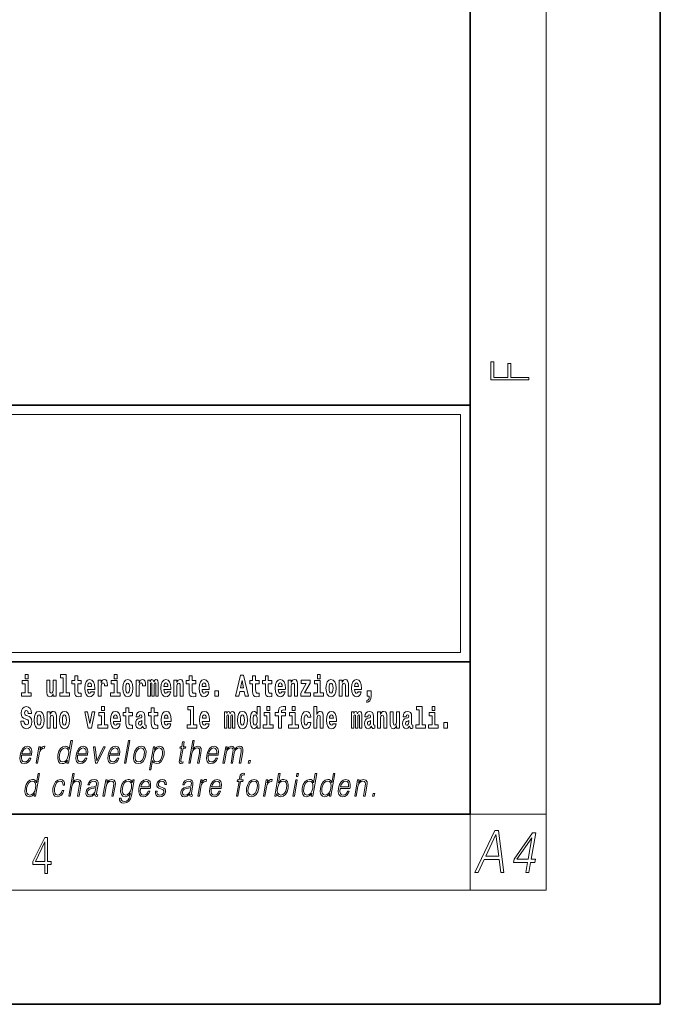
# Model space of a CAD drawing. Extents: x 0 to 210, y 0 to 297.
# Drawn here: x 176 to 210, y 0 to 52 of the extents above; entities that cross this region are included whole.
import ezdxf

# ---------------------------------------------------------------- set-up
doc = ezdxf.new("R2010")
doc.units = 0

msp = doc.modelspace()

# ---------------------------------------------------------------- linework, layer by layer
at = {"color": 7, "lineweight": 35}
for p, q in [((210, 0), (210, 297)), ((200, 10), (200, 287)), ((20, 31.5), (200, 31.5)), ((147.812, 31.5), (200, 31.5)), ((200, 10), (200, 31.5)), ((147.812, 18), (198.5, 18)), ((187, 18), (200, 18)), ((20, 10), (200, 10)), ((20, 10), (200, 10)), ((0, 0), (210, 0))]:
    msp.add_line(p, q, dxfattribs=at)
at = {"color": 7, "lineweight": 13}
for p, q in [((204, 6), (204, 291)), ((148.312, 31), (199.5, 31)), ((199.5, 31), (199.5, 18.5)), ((200, 10), (204, 10)), ((200, 10), (200, 6)), ((204, 6), (16, 6))]:
    msp.add_line(p, q, dxfattribs=at)
at = {"color": 252, "lineweight": 13}
msp.add_line((148.312, 18.5), (199.5, 18.5), dxfattribs=at)
at = {"color": 7, "lineweight": 13}
for points in [[(203.093, 32.817), (203.093, 32.955), (202.144, 32.955), (202.144, 33.691), (201.98, 33.691), (201.98, 32.955), (201.257, 32.955), (201.257, 33.766), (201.093, 33.766), (201.093, 32.817)], [(176.611, 17.332), (176.611, 17.116), (176.767, 17.116), (176.767, 17.332)], [(178.471, 17.154), (178.615, 17.154), (178.615, 16.369), (178.432, 16.369), (178.432, 16.193), (178.949, 16.193), (178.949, 16.369), (178.771, 16.369), (178.771, 17.332), (178.471, 17.332)], [(179.568, 17.016), (179.378, 17.016), (179.378, 17.265), (179.222, 17.265), (179.222, 17.016), (179.073, 17.016), (179.073, 16.839), (179.222, 16.839), (179.222, 16.46), (179.232, 16.323), (179.267, 16.232), (179.335, 16.181), (179.441, 16.163), (179.568, 16.171), (179.568, 16.352), (179.495, 16.346), (179.435, 16.358), (179.399, 16.396), (179.383, 16.458), (179.378, 16.541), (179.378, 16.839), (179.568, 16.839)], [(181.287, 17.332), (181.287, 17.116), (181.443, 17.116), (181.443, 17.332)], [(185.579, 17.016), (185.389, 17.016), (185.389, 17.265), (185.233, 17.265), (185.233, 17.016), (185.084, 17.016), (185.084, 16.839), (185.233, 16.839), (185.233, 16.46), (185.243, 16.323), (185.279, 16.232), (185.346, 16.181), (185.453, 16.163), (185.579, 16.171), (185.579, 16.352), (185.506, 16.346), (185.446, 16.358), (185.411, 16.396), (185.394, 16.458), (185.389, 16.541), (185.389, 16.839), (185.579, 16.839)], [(187.94, 17.293), (187.679, 16.193), (187.843, 16.193), (187.895, 16.446), (188.132, 16.446), (188.187, 16.193), (188.353, 16.193), (188.093, 17.293)], [(188.919, 17.016), (188.729, 17.016), (188.729, 17.265), (188.573, 17.265), (188.573, 17.016), (188.424, 17.016), (188.424, 16.839), (188.573, 16.839), (188.573, 16.46), (188.583, 16.323), (188.618, 16.232), (188.686, 16.181), (188.792, 16.163), (188.919, 16.171), (188.919, 16.352), (188.846, 16.346), (188.786, 16.358), (188.75, 16.396), (188.734, 16.458), (188.729, 16.541), (188.729, 16.839), (188.919, 16.839)], [(189.587, 17.016), (189.397, 17.016), (189.397, 17.265), (189.241, 17.265), (189.241, 17.016), (189.092, 17.016), (189.092, 16.839), (189.241, 16.839), (189.241, 16.46), (189.251, 16.323), (189.286, 16.232), (189.354, 16.181), (189.46, 16.163), (189.587, 16.171), (189.587, 16.352), (189.514, 16.346), (189.454, 16.358), (189.418, 16.396), (189.401, 16.458), (189.397, 16.541), (189.397, 16.839), (189.587, 16.839)], [(191.973, 17.332), (191.973, 17.116), (192.13, 17.116), (192.13, 17.332)], [(176.938, 16.369), (176.767, 16.369), (176.767, 17.016), (176.467, 17.016), (176.467, 16.839), (176.611, 16.839), (176.611, 16.369), (176.421, 16.369), (176.421, 16.193), (176.938, 16.193)], [(178.246, 16.193), (178.246, 17.045), (178.088, 17.045), (178.088, 16.621), (178.082, 16.504), (178.066, 16.422), (178.033, 16.373), (177.985, 16.357), (177.941, 16.371), (177.919, 16.415), (177.911, 16.487), (177.91, 16.583), (177.91, 17.045), (177.752, 17.045), (177.752, 16.528), (177.756, 16.374), (177.778, 16.26), (177.829, 16.19), (177.921, 16.165), (177.975, 16.174), (178.019, 16.201), (178.056, 16.251), (178.088, 16.323), (178.088, 16.193)], [(180.092, 16.422), (180.058, 16.368), (180.011, 16.349), (179.968, 16.362), (179.935, 16.4), (179.911, 16.463), (179.9, 16.55), (180.271, 16.55), (180.272, 16.607), (180.255, 16.808), (180.203, 16.956), (180.119, 17.045), (180.006, 17.075), (179.899, 17.043), (179.815, 16.954), (179.762, 16.81), (179.744, 16.62), (179.762, 16.426), (179.815, 16.282), (179.896, 16.193), (180.003, 16.163), (180.092, 16.179), (180.163, 16.225), (180.217, 16.304), (180.258, 16.422)], [(180.109, 16.713), (179.903, 16.713), (179.912, 16.786), (179.935, 16.842), (179.967, 16.877), (180.006, 16.889), (180.047, 16.877), (180.079, 16.843), (180.099, 16.788)], [(180.445, 17.045), (180.445, 16.193), (180.605, 16.193), (180.605, 16.626), (180.609, 16.74), (180.625, 16.823), (180.656, 16.873), (180.707, 16.891), (180.764, 16.854), (180.779, 16.812), (180.785, 16.753), (180.785, 16.748), (180.939, 16.748), (180.939, 16.763), (180.929, 16.899), (180.9, 16.996), (180.85, 17.053), (180.778, 17.073), (180.721, 17.062), (180.674, 17.03), (180.635, 16.976), (180.605, 16.9), (180.605, 17.045)], [(181.614, 16.369), (181.443, 16.369), (181.443, 17.016), (181.142, 17.016), (181.142, 16.839), (181.287, 16.839), (181.287, 16.369), (181.097, 16.369), (181.097, 16.193), (181.614, 16.193)], [(181.741, 16.618), (181.759, 16.423), (181.811, 16.281), (181.895, 16.193), (182.005, 16.163), (182.115, 16.193), (182.199, 16.281), (182.251, 16.423), (182.27, 16.618), (182.251, 16.812), (182.199, 16.956), (182.114, 17.043), (182.004, 17.075), (181.895, 17.043), (181.811, 16.956), (181.759, 16.812)], [(182.005, 16.886), (182.05, 16.869), (182.083, 16.818), (182.103, 16.734), (182.111, 16.62), (182.103, 16.504), (182.083, 16.42), (182.05, 16.369), (182.005, 16.354), (181.96, 16.369), (181.927, 16.422), (181.907, 16.507), (181.9, 16.626), (181.907, 16.737), (181.928, 16.818), (181.961, 16.869)], [(182.449, 17.045), (182.449, 16.193), (182.609, 16.193), (182.609, 16.626), (182.612, 16.74), (182.629, 16.823), (182.66, 16.873), (182.711, 16.891), (182.768, 16.854), (182.783, 16.812), (182.789, 16.753), (182.789, 16.748), (182.943, 16.748), (182.943, 16.763), (182.933, 16.899), (182.904, 16.996), (182.854, 17.053), (182.782, 17.073), (182.724, 17.062), (182.678, 17.03), (182.639, 16.976), (182.609, 16.9), (182.609, 17.045)], [(183.486, 16.824), (183.486, 16.193), (183.612, 16.193), (183.612, 16.782), (183.606, 16.905), (183.589, 16.997), (183.552, 17.054), (183.491, 17.075), (183.428, 17.043), (183.376, 16.951), (183.34, 17.041), (183.279, 17.075), (183.224, 17.043), (183.185, 16.954), (183.185, 17.045), (183.071, 17.045), (183.071, 16.193), (183.196, 16.193), (183.196, 16.818), (183.208, 16.875), (183.244, 16.896), (183.27, 16.88), (183.279, 16.835), (183.279, 16.193), (183.403, 16.193), (183.403, 16.818), (183.416, 16.875), (183.451, 16.896), (183.477, 16.88), (183.486, 16.835)], [(184.099, 16.422), (184.066, 16.368), (184.018, 16.349), (183.976, 16.362), (183.943, 16.4), (183.918, 16.463), (183.907, 16.55), (184.279, 16.55), (184.28, 16.607), (184.262, 16.808), (184.21, 16.956), (184.127, 17.045), (184.014, 17.075), (183.906, 17.043), (183.823, 16.954), (183.77, 16.81), (183.752, 16.62), (183.77, 16.426), (183.823, 16.282), (183.904, 16.193), (184.01, 16.163), (184.099, 16.179), (184.17, 16.225), (184.224, 16.304), (184.266, 16.422)], [(184.117, 16.713), (183.91, 16.713), (183.919, 16.786), (183.943, 16.842), (183.975, 16.877), (184.014, 16.889), (184.055, 16.877), (184.087, 16.843), (184.107, 16.788)], [(184.432, 17.045), (184.432, 16.193), (184.591, 16.193), (184.591, 16.617), (184.595, 16.732), (184.612, 16.815), (184.644, 16.864), (184.694, 16.881), (184.735, 16.866), (184.757, 16.824), (184.765, 16.756), (184.767, 16.667), (184.767, 16.193), (184.926, 16.193), (184.926, 16.71), (184.92, 16.862), (184.898, 16.976), (184.847, 17.048), (184.756, 17.073), (184.703, 17.064), (184.658, 17.035), (184.622, 16.986), (184.591, 16.915), (184.591, 17.045)], [(186.103, 16.422), (186.07, 16.368), (186.022, 16.349), (185.98, 16.362), (185.946, 16.4), (185.922, 16.463), (185.911, 16.55), (186.283, 16.55), (186.284, 16.607), (186.266, 16.808), (186.214, 16.956), (186.131, 17.045), (186.017, 17.075), (185.91, 17.043), (185.827, 16.954), (185.773, 16.81), (185.756, 16.62), (185.773, 16.426), (185.827, 16.282), (185.908, 16.193), (186.014, 16.163), (186.103, 16.179), (186.174, 16.225), (186.228, 16.304), (186.269, 16.422)], [(186.121, 16.713), (185.914, 16.713), (185.923, 16.786), (185.946, 16.842), (185.979, 16.877), (186.017, 16.889), (186.059, 16.877), (186.091, 16.843), (186.111, 16.788)], [(188.016, 17.019), (188.092, 16.631), (187.937, 16.631)], [(190.11, 16.422), (190.077, 16.368), (190.029, 16.349), (189.987, 16.362), (189.954, 16.4), (189.93, 16.463), (189.918, 16.55), (190.29, 16.55), (190.291, 16.607), (190.274, 16.808), (190.221, 16.956), (190.138, 17.045), (190.025, 17.075), (189.917, 17.043), (189.834, 16.954), (189.781, 16.81), (189.763, 16.62), (189.781, 16.426), (189.834, 16.282), (189.915, 16.193), (190.022, 16.163), (190.11, 16.179), (190.181, 16.225), (190.236, 16.304), (190.277, 16.422)], [(190.128, 16.713), (189.922, 16.713), (189.931, 16.786), (189.954, 16.842), (189.986, 16.877), (190.025, 16.889), (190.066, 16.877), (190.098, 16.843), (190.118, 16.788)], [(190.443, 17.045), (190.443, 16.193), (190.602, 16.193), (190.602, 16.617), (190.606, 16.732), (190.623, 16.815), (190.655, 16.864), (190.705, 16.881), (190.746, 16.866), (190.768, 16.824), (190.776, 16.756), (190.778, 16.667), (190.778, 16.193), (190.937, 16.193), (190.937, 16.71), (190.931, 16.862), (190.909, 16.976), (190.858, 17.048), (190.767, 17.073), (190.714, 17.064), (190.67, 17.035), (190.633, 16.986), (190.602, 16.915), (190.602, 17.045)], [(191.593, 16.886), (191.593, 17.045), (191.13, 17.045), (191.13, 16.861), (191.392, 16.861), (191.112, 16.36), (191.112, 16.193), (191.608, 16.193), (191.608, 16.377), (191.305, 16.377)], [(192.301, 16.369), (192.13, 16.369), (192.13, 17.016), (191.829, 17.016), (191.829, 16.839), (191.973, 16.839), (191.973, 16.369), (191.784, 16.369), (191.784, 16.193), (192.301, 16.193)], [(192.428, 16.618), (192.446, 16.423), (192.498, 16.281), (192.581, 16.193), (192.692, 16.163), (192.802, 16.193), (192.885, 16.281), (192.937, 16.423), (192.956, 16.618), (192.937, 16.812), (192.885, 16.956), (192.801, 17.043), (192.691, 17.075), (192.581, 17.043), (192.498, 16.956), (192.446, 16.812)], [(192.692, 16.886), (192.737, 16.869), (192.77, 16.818), (192.79, 16.734), (192.798, 16.62), (192.79, 16.504), (192.77, 16.42), (192.737, 16.369), (192.692, 16.354), (192.647, 16.369), (192.613, 16.422), (192.593, 16.507), (192.587, 16.626), (192.593, 16.737), (192.615, 16.818), (192.648, 16.869)], [(193.115, 17.045), (193.115, 16.193), (193.274, 16.193), (193.274, 16.617), (193.278, 16.732), (193.295, 16.815), (193.327, 16.864), (193.377, 16.881), (193.418, 16.866), (193.44, 16.824), (193.448, 16.756), (193.45, 16.667), (193.45, 16.193), (193.609, 16.193), (193.609, 16.71), (193.603, 16.862), (193.581, 16.976), (193.53, 17.048), (193.439, 17.073), (193.386, 17.064), (193.341, 17.035), (193.305, 16.986), (193.274, 16.915), (193.274, 17.045)], [(194.118, 16.422), (194.085, 16.368), (194.037, 16.349), (193.995, 16.362), (193.962, 16.4), (193.937, 16.463), (193.926, 16.55), (194.298, 16.55), (194.299, 16.607), (194.281, 16.808), (194.229, 16.956), (194.146, 17.045), (194.033, 17.075), (193.925, 17.043), (193.842, 16.954), (193.788, 16.81), (193.771, 16.62), (193.788, 16.426), (193.842, 16.282), (193.923, 16.193), (194.029, 16.163), (194.118, 16.179), (194.189, 16.225), (194.243, 16.304), (194.284, 16.422)], [(194.136, 16.713), (193.929, 16.713), (193.938, 16.786), (193.962, 16.842), (193.994, 16.877), (194.033, 16.889), (194.074, 16.877), (194.106, 16.843), (194.126, 16.788)], [(186.579, 16.485), (186.579, 16.193), (186.783, 16.193), (186.783, 16.485)], [(194.57, 15.864), (194.666, 15.894), (194.738, 15.96), (194.783, 16.067), (194.798, 16.205), (194.798, 16.485), (194.594, 16.485), (194.594, 16.193), (194.705, 16.193), (194.705, 16.171), (194.696, 16.094), (194.672, 16.035), (194.629, 15.995), (194.57, 15.973)], [(176.944, 15.289), (176.925, 15.439), (176.872, 15.552), (176.786, 15.62), (176.67, 15.645), (176.564, 15.62), (176.483, 15.549), (176.431, 15.439), (176.413, 15.298), (176.426, 15.183), (176.462, 15.097), (176.524, 15.037), (176.613, 14.997), (176.69, 14.972), (176.749, 14.945), (176.785, 14.905), (176.798, 14.84), (176.79, 14.778), (176.766, 14.732), (176.727, 14.702), (176.678, 14.693), (176.629, 14.705), (176.59, 14.742), (176.564, 14.801), (176.554, 14.88), (176.389, 14.88), (176.411, 14.713), (176.469, 14.59), (176.557, 14.514), (176.671, 14.487), (176.796, 14.514), (176.888, 14.585), (176.946, 14.701), (176.966, 14.853), (176.949, 14.986), (176.903, 15.073), (176.828, 15.13), (176.73, 15.168), (176.665, 15.189), (176.62, 15.214), (176.591, 15.252), (176.582, 15.314), (176.608, 15.404), (176.638, 15.43), (176.679, 15.441), (176.717, 15.43), (176.749, 15.401), (176.775, 15.301), (176.775, 15.289)], [(180.634, 15.655), (180.634, 15.439), (180.79, 15.439), (180.79, 15.655)], [(182.255, 15.339), (182.065, 15.339), (182.065, 15.588), (181.909, 15.588), (181.909, 15.339), (181.76, 15.339), (181.76, 15.162), (181.909, 15.162), (181.909, 14.783), (181.919, 14.647), (181.954, 14.555), (182.022, 14.504), (182.129, 14.487), (182.255, 14.495), (182.255, 14.675), (182.182, 14.669), (182.122, 14.682), (182.086, 14.72), (182.07, 14.782), (182.065, 14.864), (182.065, 15.162), (182.255, 15.162)], [(183.591, 15.339), (183.401, 15.339), (183.401, 15.588), (183.245, 15.588), (183.245, 15.339), (183.096, 15.339), (183.096, 15.162), (183.245, 15.162), (183.245, 14.783), (183.255, 14.647), (183.29, 14.555), (183.358, 14.504), (183.464, 14.487), (183.591, 14.495), (183.591, 14.675), (183.518, 14.669), (183.458, 14.682), (183.422, 14.72), (183.406, 14.782), (183.401, 14.864), (183.401, 15.162), (183.591, 15.162)], [(185.165, 15.477), (185.309, 15.477), (185.309, 14.693), (185.126, 14.693), (185.126, 14.517), (185.643, 14.517), (185.643, 14.693), (185.466, 14.693), (185.466, 15.655), (185.165, 15.655)], [(188.802, 14.648), (188.802, 14.517), (188.961, 14.517), (188.961, 15.655), (188.802, 15.655), (188.802, 15.238), (188.77, 15.309), (188.735, 15.36), (188.695, 15.389), (188.648, 15.398), (188.564, 15.366), (188.497, 15.278), (188.454, 15.135), (188.438, 14.943), (188.454, 14.75), (188.497, 14.606), (188.564, 14.517), (188.648, 14.487), (188.696, 14.496), (188.736, 14.525), (188.77, 14.575)], [(189.317, 15.655), (189.317, 15.439), (189.473, 15.439), (189.473, 15.655)], [(189.759, 15.162), (189.929, 15.162), (189.929, 14.517), (190.086, 14.517), (190.086, 15.162), (190.298, 15.162), (190.298, 15.339), (190.086, 15.339), (190.086, 15.376), (190.093, 15.422), (190.114, 15.452), (190.149, 15.468), (190.2, 15.474), (190.299, 15.466), (190.299, 15.647), (190.182, 15.655), (190.069, 15.642), (189.99, 15.603), (189.944, 15.527), (189.929, 15.406), (189.929, 15.339), (189.759, 15.339)], [(190.653, 15.655), (190.653, 15.439), (190.809, 15.439), (190.809, 15.655)], [(191.795, 15.655), (191.795, 14.517), (191.953, 14.517), (191.953, 14.94), (191.958, 15.056), (191.974, 15.138), (192.006, 15.187), (192.056, 15.205), (192.097, 15.189), (192.12, 15.148), (192.127, 15.08), (192.13, 14.991), (192.13, 14.517), (192.288, 14.517), (192.288, 15.034), (192.283, 15.186), (192.261, 15.3), (192.21, 15.371), (192.119, 15.397), (192.065, 15.387), (192.021, 15.358), (191.984, 15.309), (191.953, 15.238), (191.953, 15.655)], [(197.188, 15.477), (197.332, 15.477), (197.332, 14.693), (197.149, 14.693), (197.149, 14.517), (197.666, 14.517), (197.666, 14.693), (197.489, 14.693), (197.489, 15.655), (197.188, 15.655)], [(198, 15.655), (198, 15.439), (198.156, 15.439), (198.156, 15.655)], [(177.081, 14.942), (177.099, 14.747), (177.151, 14.604), (177.234, 14.517), (177.345, 14.487), (177.455, 14.517), (177.538, 14.604), (177.591, 14.747), (177.609, 14.942), (177.591, 15.135), (177.538, 15.279), (177.454, 15.366), (177.344, 15.398), (177.234, 15.366), (177.151, 15.279), (177.099, 15.135)], [(177.345, 15.21), (177.39, 15.192), (177.423, 15.141), (177.443, 15.057), (177.451, 14.943), (177.443, 14.828), (177.423, 14.744), (177.39, 14.693), (177.345, 14.677), (177.3, 14.693), (177.267, 14.745), (177.247, 14.831), (177.24, 14.95), (177.247, 15.061), (177.268, 15.141), (177.301, 15.192)], [(177.768, 15.368), (177.768, 14.517), (177.927, 14.517), (177.927, 14.94), (177.931, 15.056), (177.948, 15.138), (177.98, 15.187), (178.03, 15.205), (178.071, 15.189), (178.093, 15.148), (178.101, 15.08), (178.103, 14.991), (178.103, 14.517), (178.262, 14.517), (178.262, 15.034), (178.256, 15.186), (178.234, 15.3), (178.183, 15.371), (178.092, 15.397), (178.039, 15.387), (177.995, 15.358), (177.958, 15.309), (177.927, 15.238), (177.927, 15.368)], [(178.417, 14.942), (178.435, 14.747), (178.487, 14.604), (178.57, 14.517), (178.681, 14.487), (178.791, 14.517), (178.874, 14.604), (178.926, 14.747), (178.945, 14.942), (178.926, 15.135), (178.874, 15.279), (178.79, 15.366), (178.68, 15.398), (178.57, 15.366), (178.487, 15.279), (178.435, 15.135)], [(178.681, 15.21), (178.726, 15.192), (178.759, 15.141), (178.779, 15.057), (178.787, 14.943), (178.779, 14.828), (178.759, 14.744), (178.726, 14.693), (178.681, 14.677), (178.636, 14.693), (178.603, 14.745), (178.583, 14.831), (178.576, 14.95), (178.583, 15.061), (178.604, 15.141), (178.637, 15.192)], [(179.748, 15.368), (179.926, 14.517), (180.109, 14.517), (180.286, 15.368), (180.138, 15.368), (180.019, 14.756), (179.896, 15.368)], [(180.961, 14.693), (180.79, 14.693), (180.79, 15.339), (180.49, 15.339), (180.49, 15.162), (180.634, 15.162), (180.634, 14.693), (180.444, 14.693), (180.444, 14.517), (180.961, 14.517)], [(181.443, 14.745), (181.41, 14.691), (181.362, 14.672), (181.32, 14.685), (181.286, 14.723), (181.262, 14.786), (181.251, 14.873), (181.623, 14.873), (181.624, 14.931), (181.606, 15.132), (181.554, 15.279), (181.471, 15.368), (181.357, 15.398), (181.25, 15.366), (181.167, 15.278), (181.113, 15.133), (181.096, 14.943), (181.113, 14.75), (181.167, 14.606), (181.248, 14.517), (181.354, 14.487), (181.443, 14.503), (181.514, 14.549), (181.568, 14.628), (181.609, 14.745)], [(181.461, 15.037), (181.254, 15.037), (181.263, 15.11), (181.286, 15.165), (181.319, 15.2), (181.357, 15.213), (181.398, 15.2), (181.431, 15.167), (181.451, 15.111)], [(182.608, 15.111), (182.626, 15.194), (182.682, 15.222), (182.734, 15.2), (182.752, 15.137), (182.745, 15.087), (182.723, 15.064), (182.683, 15.054), (182.621, 15.045), (182.537, 15.013), (182.476, 14.954), (182.439, 14.87), (182.427, 14.761), (182.439, 14.647), (182.476, 14.56), (182.535, 14.507), (182.614, 14.487), (182.71, 14.52), (182.793, 14.62), (182.805, 14.563), (182.829, 14.525), (182.862, 14.506), (182.91, 14.498), (182.973, 14.511), (182.973, 14.675), (182.946, 14.671), (182.911, 14.691), (182.904, 14.756), (182.904, 15.133), (182.891, 15.249), (182.851, 15.332), (182.781, 15.381), (182.682, 15.398), (182.587, 15.378), (182.516, 15.322), (182.47, 15.235), (182.456, 15.124), (182.456, 15.111)], [(184.115, 14.745), (184.081, 14.691), (184.034, 14.672), (183.991, 14.685), (183.958, 14.723), (183.934, 14.786), (183.923, 14.873), (184.294, 14.873), (184.295, 14.931), (184.278, 15.132), (184.225, 15.279), (184.142, 15.368), (184.029, 15.398), (183.921, 15.366), (183.838, 15.278), (183.785, 15.133), (183.767, 14.943), (183.785, 14.75), (183.838, 14.606), (183.919, 14.517), (184.026, 14.487), (184.115, 14.503), (184.186, 14.549), (184.24, 14.628), (184.281, 14.745)], [(184.132, 15.037), (183.926, 15.037), (183.935, 15.11), (183.958, 15.165), (183.99, 15.2), (184.029, 15.213), (184.07, 15.2), (184.102, 15.167), (184.122, 15.111)], [(186.118, 14.745), (186.085, 14.691), (186.037, 14.672), (185.995, 14.685), (185.962, 14.723), (185.937, 14.786), (185.926, 14.873), (186.298, 14.873), (186.299, 14.931), (186.281, 15.132), (186.229, 15.279), (186.146, 15.368), (186.033, 15.398), (185.925, 15.366), (185.842, 15.278), (185.789, 15.133), (185.771, 14.943), (185.789, 14.75), (185.842, 14.606), (185.923, 14.517), (186.03, 14.487), (186.118, 14.503), (186.189, 14.549), (186.244, 14.628), (186.285, 14.745)], [(186.136, 15.037), (185.93, 15.037), (185.939, 15.11), (185.962, 15.165), (185.994, 15.2), (186.033, 15.213), (186.074, 15.2), (186.106, 15.167), (186.126, 15.111)], [(187.509, 15.148), (187.509, 14.517), (187.635, 14.517), (187.635, 15.105), (187.629, 15.229), (187.612, 15.32), (187.575, 15.378), (187.514, 15.398), (187.451, 15.366), (187.399, 15.274), (187.363, 15.365), (187.302, 15.398), (187.247, 15.366), (187.208, 15.278), (187.208, 15.368), (187.094, 15.368), (187.094, 14.517), (187.219, 14.517), (187.219, 15.141), (187.231, 15.198), (187.267, 15.219), (187.293, 15.203), (187.302, 15.159), (187.302, 14.517), (187.426, 14.517), (187.426, 15.141), (187.439, 15.198), (187.474, 15.219), (187.5, 15.203), (187.509, 15.159)], [(187.768, 14.942), (187.786, 14.747), (187.838, 14.604), (187.921, 14.517), (188.032, 14.487), (188.142, 14.517), (188.225, 14.604), (188.277, 14.747), (188.296, 14.942), (188.277, 15.135), (188.225, 15.279), (188.141, 15.366), (188.031, 15.398), (187.921, 15.366), (187.838, 15.279), (187.786, 15.135)], [(188.032, 15.21), (188.077, 15.192), (188.11, 15.141), (188.13, 15.057), (188.138, 14.943), (188.13, 14.828), (188.11, 14.744), (188.077, 14.693), (188.032, 14.677), (187.987, 14.693), (187.953, 14.745), (187.933, 14.831), (187.927, 14.95), (187.933, 15.061), (187.955, 15.141), (187.988, 15.192)], [(188.701, 15.208), (188.747, 15.19), (188.78, 15.141), (188.802, 15.057), (188.81, 14.943), (188.802, 14.828), (188.78, 14.744), (188.746, 14.693), (188.701, 14.677), (188.658, 14.693), (188.625, 14.744), (188.604, 14.828), (188.597, 14.943), (188.604, 15.057), (188.625, 15.14), (188.658, 15.19)], [(189.644, 14.693), (189.473, 14.693), (189.473, 15.339), (189.173, 15.339), (189.173, 15.162), (189.317, 15.162), (189.317, 14.693), (189.127, 14.693), (189.127, 14.517), (189.644, 14.517)], [(190.98, 14.693), (190.809, 14.693), (190.809, 15.339), (190.509, 15.339), (190.509, 15.162), (190.653, 15.162), (190.653, 14.693), (190.463, 14.693), (190.463, 14.517), (190.98, 14.517)], [(191.478, 14.821), (191.447, 14.717), (191.384, 14.679), (191.34, 14.694), (191.306, 14.745), (191.286, 14.829), (191.28, 14.945), (191.286, 15.059), (191.307, 15.143), (191.341, 15.192), (191.384, 15.21), (191.447, 15.176), (191.477, 15.086), (191.634, 15.086), (191.61, 15.216), (191.56, 15.314), (191.485, 15.376), (191.387, 15.398), (191.276, 15.365), (191.192, 15.273), (191.138, 15.129), (191.12, 14.94), (191.138, 14.753), (191.189, 14.61), (191.27, 14.518), (191.377, 14.487), (191.479, 14.511), (191.558, 14.575), (191.61, 14.682), (191.634, 14.821)], [(192.798, 14.745), (192.764, 14.691), (192.717, 14.672), (192.674, 14.685), (192.641, 14.723), (192.617, 14.786), (192.606, 14.873), (192.977, 14.873), (192.978, 14.931), (192.961, 15.132), (192.908, 15.279), (192.825, 15.368), (192.712, 15.398), (192.604, 15.366), (192.521, 15.278), (192.468, 15.133), (192.45, 14.943), (192.468, 14.75), (192.521, 14.606), (192.602, 14.517), (192.709, 14.487), (192.798, 14.503), (192.869, 14.549), (192.923, 14.628), (192.964, 14.745)], [(192.815, 15.037), (192.609, 15.037), (192.618, 15.11), (192.641, 15.165), (192.673, 15.2), (192.712, 15.213), (192.753, 15.2), (192.785, 15.167), (192.805, 15.111)], [(194.188, 15.148), (194.188, 14.517), (194.314, 14.517), (194.314, 15.105), (194.309, 15.229), (194.291, 15.32), (194.254, 15.378), (194.193, 15.398), (194.13, 15.366), (194.078, 15.274), (194.042, 15.365), (193.981, 15.398), (193.926, 15.366), (193.887, 15.278), (193.887, 15.368), (193.773, 15.368), (193.773, 14.517), (193.898, 14.517), (193.898, 15.141), (193.91, 15.198), (193.946, 15.219), (193.973, 15.203), (193.981, 15.159), (193.981, 14.517), (194.106, 14.517), (194.106, 15.141), (194.118, 15.198), (194.153, 15.219), (194.179, 15.203), (194.188, 15.159)], [(194.63, 15.111), (194.648, 15.194), (194.705, 15.222), (194.757, 15.2), (194.775, 15.137), (194.768, 15.087), (194.746, 15.064), (194.706, 15.054), (194.644, 15.045), (194.559, 15.013), (194.498, 14.954), (194.462, 14.87), (194.45, 14.761), (194.462, 14.647), (194.498, 14.56), (194.557, 14.507), (194.637, 14.487), (194.733, 14.52), (194.816, 14.62), (194.828, 14.563), (194.851, 14.525), (194.885, 14.506), (194.932, 14.498), (194.995, 14.511), (194.995, 14.675), (194.969, 14.671), (194.933, 14.691), (194.927, 14.756), (194.927, 15.133), (194.913, 15.249), (194.873, 15.332), (194.804, 15.381), (194.705, 15.398), (194.609, 15.378), (194.538, 15.322), (194.493, 15.235), (194.478, 15.124), (194.478, 15.111)], [(195.134, 15.368), (195.134, 14.517), (195.293, 14.517), (195.293, 14.94), (195.297, 15.056), (195.314, 15.138), (195.346, 15.187), (195.396, 15.205), (195.437, 15.189), (195.459, 15.148), (195.467, 15.08), (195.469, 14.991), (195.469, 14.517), (195.628, 14.517), (195.628, 15.034), (195.622, 15.186), (195.6, 15.3), (195.549, 15.371), (195.458, 15.397), (195.405, 15.387), (195.361, 15.358), (195.324, 15.309), (195.293, 15.238), (195.293, 15.368)], [(196.296, 14.517), (196.296, 15.368), (196.137, 15.368), (196.137, 14.945), (196.132, 14.828), (196.115, 14.745), (196.083, 14.696), (196.034, 14.68), (195.991, 14.694), (195.969, 14.739), (195.961, 14.81), (195.96, 14.907), (195.96, 15.368), (195.801, 15.368), (195.801, 14.851), (195.805, 14.698), (195.828, 14.583), (195.879, 14.514), (195.971, 14.488), (196.024, 14.498), (196.068, 14.525), (196.105, 14.574), (196.137, 14.647), (196.137, 14.517)], [(196.634, 15.111), (196.652, 15.194), (196.709, 15.222), (196.761, 15.2), (196.778, 15.137), (196.772, 15.087), (196.75, 15.064), (196.71, 15.054), (196.648, 15.045), (196.563, 15.013), (196.502, 14.954), (196.466, 14.87), (196.453, 14.761), (196.466, 14.647), (196.502, 14.56), (196.561, 14.507), (196.641, 14.487), (196.736, 14.52), (196.819, 14.62), (196.832, 14.563), (196.855, 14.525), (196.888, 14.506), (196.936, 14.498), (196.999, 14.511), (196.999, 14.675), (196.973, 14.671), (196.937, 14.691), (196.93, 14.756), (196.93, 15.133), (196.917, 15.249), (196.877, 15.332), (196.807, 15.381), (196.709, 15.398), (196.613, 15.378), (196.542, 15.322), (196.497, 15.235), (196.482, 15.124), (196.482, 15.111)], [(198.327, 14.693), (198.156, 14.693), (198.156, 15.339), (197.856, 15.339), (197.856, 15.162), (198, 15.162), (198, 14.693), (197.81, 14.693), (197.81, 14.517), (198.327, 14.517)], [(182.75, 14.821), (182.741, 14.756), (182.718, 14.707), (182.683, 14.675), (182.642, 14.666), (182.597, 14.693), (182.58, 14.763), (182.593, 14.831), (182.633, 14.867), (182.701, 14.886), (182.75, 14.919)], [(194.772, 14.821), (194.764, 14.756), (194.74, 14.707), (194.706, 14.675), (194.665, 14.666), (194.619, 14.693), (194.603, 14.763), (194.616, 14.831), (194.656, 14.867), (194.724, 14.886), (194.772, 14.919)], [(196.776, 14.821), (196.767, 14.756), (196.744, 14.707), (196.71, 14.675), (196.669, 14.666), (196.623, 14.693), (196.606, 14.763), (196.62, 14.831), (196.66, 14.867), (196.727, 14.886), (196.776, 14.919)], [(198.617, 14.808), (198.617, 14.517), (198.821, 14.517), (198.821, 14.808)], [(176.425, 13.088), (176.942, 13.088), (176.948, 13.121), (176.959, 13.308), (176.925, 13.447), (176.847, 13.532), (176.729, 13.562), (176.595, 13.53), (176.485, 13.442), (176.398, 13.296), (176.345, 13.103), (176.332, 12.911), (176.367, 12.769), (176.446, 12.681), (176.568, 12.65), (176.681, 12.672), (176.778, 12.729), (176.855, 12.821), (176.907, 12.941), (176.827, 12.941), (176.788, 12.856), (176.733, 12.792), (176.666, 12.752), (176.589, 12.739), (176.5, 12.761), (176.441, 12.829), (176.415, 12.936), (176.424, 13.083)], [(176.439, 13.17), (176.481, 13.296), (176.543, 13.392), (176.622, 13.452), (176.712, 13.473), (176.793, 13.452), (176.849, 13.393), (176.875, 13.296), (176.873, 13.17)], [(177.193, 12.674), (177.273, 12.674), (177.356, 13.155), (177.393, 13.286), (177.448, 13.382), (177.523, 13.438), (177.619, 13.458), (177.629, 13.458), (177.647, 13.562), (177.638, 13.562), (177.565, 13.55), (177.501, 13.52), (177.444, 13.465), (177.394, 13.388), (177.421, 13.54), (177.343, 13.54)], [(179.099, 13.874), (179.019, 13.874), (178.935, 13.39), (178.903, 13.463), (178.86, 13.518), (178.8, 13.55), (178.726, 13.562), (178.593, 13.53), (178.48, 13.442), (178.393, 13.298), (178.338, 13.106), (178.326, 12.913), (178.363, 12.771), (178.442, 12.681), (178.562, 12.65), (178.64, 12.662), (178.711, 12.692), (178.776, 12.746), (178.836, 12.821), (178.81, 12.674), (178.891, 12.674)], [(178.421, 13.106), (178.463, 13.263), (178.53, 13.378), (178.616, 13.448), (178.721, 13.473), (178.815, 13.448), (178.877, 13.378), (178.903, 13.263), (178.892, 13.106), (178.849, 12.948), (178.783, 12.832), (178.696, 12.762), (178.593, 12.739), (178.497, 12.762), (178.436, 12.834), (178.41, 12.949)], [(179.372, 13.088), (179.889, 13.088), (179.895, 13.121), (179.906, 13.308), (179.872, 13.447), (179.794, 13.532), (179.676, 13.562), (179.542, 13.53), (179.432, 13.442), (179.346, 13.296), (179.292, 13.103), (179.279, 12.911), (179.314, 12.769), (179.394, 12.681), (179.515, 12.65), (179.628, 12.672), (179.725, 12.729), (179.802, 12.821), (179.854, 12.941), (179.774, 12.941), (179.735, 12.856), (179.68, 12.792), (179.613, 12.752), (179.536, 12.739), (179.447, 12.761), (179.389, 12.829), (179.362, 12.936), (179.371, 13.083)], [(179.386, 13.17), (179.428, 13.296), (179.49, 13.392), (179.569, 13.452), (179.659, 13.473), (179.74, 13.452), (179.796, 13.393), (179.822, 13.296), (179.82, 13.17)], [(180.315, 12.674), (180.404, 12.674), (180.814, 13.54), (180.731, 13.54), (180.384, 12.796), (180.292, 13.54), (180.205, 13.54)], [(181.058, 13.088), (181.575, 13.088), (181.58, 13.121), (181.592, 13.308), (181.558, 13.447), (181.48, 13.532), (181.362, 13.562), (181.228, 13.53), (181.118, 13.442), (181.031, 13.296), (180.978, 13.103), (180.964, 12.911), (181, 12.769), (181.079, 12.681), (181.201, 12.65), (181.314, 12.672), (181.411, 12.729), (181.488, 12.821), (181.54, 12.941), (181.46, 12.941), (181.421, 12.856), (181.366, 12.792), (181.299, 12.752), (181.222, 12.739), (181.133, 12.761), (181.074, 12.829), (181.048, 12.936), (181.057, 13.083)], [(181.072, 13.17), (181.114, 13.296), (181.176, 13.392), (181.255, 13.452), (181.345, 13.473), (181.426, 13.452), (181.482, 13.393), (181.508, 13.296), (181.506, 13.17)], [(181.834, 12.674), (181.914, 12.674), (182.122, 13.874), (182.042, 13.874)], [(182.321, 13.106), (182.307, 12.913), (182.345, 12.769), (182.43, 12.681), (182.56, 12.652), (182.7, 12.682), (182.815, 12.769), (182.902, 12.913), (182.958, 13.106), (182.969, 13.3), (182.932, 13.442), (182.847, 13.53), (182.718, 13.562), (182.578, 13.53), (182.462, 13.442), (182.374, 13.298)], [(182.404, 13.106), (182.447, 13.263), (182.512, 13.378), (182.599, 13.448), (182.703, 13.473), (182.797, 13.448), (182.86, 13.378), (182.885, 13.263), (182.875, 13.106), (182.83, 12.948), (182.765, 12.834), (182.678, 12.764), (182.575, 12.741), (182.481, 12.764), (182.418, 12.834), (182.391, 12.948)], [(183.148, 12.325), (183.228, 12.325), (183.315, 12.824), (183.347, 12.747), (183.391, 12.692), (183.523, 12.65), (183.657, 12.681), (183.77, 12.769), (183.857, 12.913), (183.914, 13.106), (183.924, 13.298), (183.888, 13.442), (183.807, 13.53), (183.686, 13.562), (183.605, 13.55), (183.534, 13.518), (183.469, 13.462), (183.412, 13.385), (183.439, 13.54), (183.359, 13.54)], [(183.361, 13.106), (183.403, 13.263), (183.468, 13.378), (183.554, 13.448), (183.658, 13.473), (183.753, 13.448), (183.815, 13.378), (183.841, 13.263), (183.831, 13.106), (183.786, 12.948), (183.721, 12.832), (183.634, 12.762), (183.531, 12.739), (183.436, 12.762), (183.375, 12.834), (183.348, 12.949)], [(184.973, 13.789), (184.893, 13.789), (184.85, 13.54), (184.755, 13.54), (184.741, 13.458), (184.836, 13.458), (184.726, 12.827), (184.716, 12.749), (184.723, 12.694), (184.751, 12.664), (184.805, 12.652), (184.907, 12.671), (184.921, 12.751), (184.841, 12.734), (184.802, 12.756), (184.806, 12.827), (184.916, 13.458), (185.044, 13.458), (185.058, 13.54), (184.93, 13.54)], [(185.216, 12.674), (185.296, 12.674), (185.385, 13.185), (185.42, 13.305), (185.48, 13.395), (185.556, 13.452), (185.648, 13.473), (185.732, 13.455), (185.775, 13.405), (185.786, 13.32), (185.772, 13.2), (185.68, 12.674), (185.761, 12.674), (185.852, 13.201), (185.872, 13.338), (185.866, 13.44), (185.798, 13.528), (185.68, 13.562), (185.539, 13.522), (185.423, 13.405), (185.504, 13.874), (185.424, 13.874)], [(186.238, 13.088), (186.755, 13.088), (186.761, 13.121), (186.772, 13.308), (186.738, 13.447), (186.66, 13.532), (186.542, 13.562), (186.408, 13.53), (186.298, 13.442), (186.212, 13.296), (186.158, 13.103), (186.145, 12.911), (186.18, 12.769), (186.259, 12.681), (186.381, 12.65), (186.494, 12.672), (186.591, 12.729), (186.668, 12.821), (186.72, 12.941), (186.64, 12.941), (186.601, 12.856), (186.546, 12.792), (186.479, 12.752), (186.402, 12.739), (186.313, 12.761), (186.255, 12.829), (186.228, 12.936), (186.237, 13.083)], [(186.252, 13.17), (186.294, 13.296), (186.356, 13.392), (186.435, 13.452), (186.525, 13.473), (186.606, 13.452), (186.662, 13.393), (186.688, 13.296), (186.686, 13.17)], [(187.006, 12.674), (187.086, 12.674), (187.179, 13.21), (187.212, 13.316), (187.268, 13.4), (187.341, 13.453), (187.429, 13.473), (187.491, 13.46), (187.529, 13.42), (187.544, 13.353), (187.537, 13.26), (187.436, 12.674), (187.516, 12.674), (187.61, 13.216), (187.641, 13.32), (187.697, 13.402), (187.77, 13.453), (187.858, 13.473), (187.922, 13.46), (187.962, 13.423), (187.977, 13.36), (187.969, 13.27), (187.866, 12.674), (187.946, 12.674), (188.051, 13.278), (188.057, 13.402), (188.031, 13.49), (187.97, 13.543), (187.876, 13.562), (187.803, 13.55), (187.736, 13.518), (187.623, 13.392), (187.609, 13.463), (187.575, 13.517), (187.524, 13.55), (187.455, 13.562), (187.318, 13.518), (187.206, 13.397), (187.231, 13.54), (187.156, 13.54)], [(188.343, 12.674), (188.431, 12.674), (188.457, 12.822), (188.369, 12.822)], [(177.371, 12.132), (177.291, 12.132), (177.207, 11.648), (177.176, 11.722), (177.132, 11.777), (177.072, 11.808), (176.998, 11.82), (176.865, 11.788), (176.753, 11.7), (176.665, 11.556), (176.61, 11.365), (176.598, 11.171), (176.635, 11.029), (176.714, 10.939), (176.834, 10.909), (176.912, 10.921), (176.983, 10.951), (177.048, 11.004), (177.108, 11.079), (177.083, 10.932), (177.163, 10.932)], [(178.907, 10.932), (178.987, 10.932), (179.076, 11.443), (179.111, 11.563), (179.171, 11.653), (179.248, 11.71), (179.34, 11.732), (179.423, 11.713), (179.467, 11.663), (179.477, 11.578), (179.463, 11.458), (179.372, 10.932), (179.452, 10.932), (179.543, 11.46), (179.563, 11.597), (179.557, 11.698), (179.489, 11.787), (179.371, 11.82), (179.23, 11.78), (179.114, 11.663), (179.195, 12.132), (179.115, 12.132)], [(187.72, 10.932), (187.801, 10.932), (187.937, 11.717), (188.062, 11.717), (188.077, 11.798), (187.951, 11.798), (187.977, 11.947), (188.008, 12.029), (188.077, 12.055), (188.12, 12.049), (188.136, 12.139), (188.095, 12.144), (188.02, 12.132), (187.963, 12.099), (187.922, 12.04), (187.898, 11.957), (187.871, 11.798), (187.769, 11.798), (187.755, 11.717), (187.857, 11.717)], [(189.732, 10.932), (189.812, 10.932), (189.838, 11.082), (189.866, 11.007), (189.912, 10.952), (189.971, 10.921), (190.046, 10.909), (190.179, 10.939), (190.293, 11.029), (190.381, 11.171), (190.437, 11.365), (190.448, 11.556), (190.411, 11.7), (190.329, 11.788), (190.209, 11.82), (190.13, 11.808), (190.057, 11.775), (189.993, 11.72), (189.936, 11.645), (190.02, 12.132), (189.94, 12.132)], [(190.873, 11.982), (190.953, 11.982), (190.979, 12.132), (190.899, 12.132)], [(191.94, 12.132), (191.86, 12.132), (191.776, 11.648), (191.744, 11.722), (191.701, 11.777), (191.641, 11.808), (191.567, 11.82), (191.434, 11.788), (191.321, 11.7), (191.234, 11.556), (191.179, 11.365), (191.167, 11.171), (191.204, 11.029), (191.283, 10.939), (191.403, 10.909), (191.481, 10.921), (191.552, 10.951), (191.617, 11.004), (191.677, 11.079), (191.651, 10.932), (191.731, 10.932)], [(192.896, 12.132), (192.815, 12.132), (192.731, 11.648), (192.7, 11.722), (192.656, 11.777), (192.596, 11.808), (192.522, 11.82), (192.39, 11.788), (192.277, 11.7), (192.189, 11.556), (192.135, 11.365), (192.122, 11.171), (192.159, 11.029), (192.238, 10.939), (192.359, 10.909), (192.437, 10.921), (192.507, 10.951), (192.573, 11.004), (192.633, 11.079), (192.607, 10.932), (192.687, 10.932)], [(176.693, 11.365), (176.735, 11.521), (176.802, 11.637), (176.889, 11.707), (176.993, 11.732), (177.088, 11.707), (177.149, 11.637), (177.176, 11.521), (177.164, 11.365), (177.121, 11.206), (177.055, 11.091), (176.968, 11.021), (176.866, 10.997), (176.769, 11.021), (176.708, 11.092), (176.682, 11.208)], [(178.567, 11.231), (178.525, 11.133), (178.469, 11.059), (178.401, 11.014), (178.325, 10.999), (178.235, 11.022), (178.177, 11.094), (178.15, 11.209), (178.162, 11.368), (178.204, 11.521), (178.271, 11.637), (178.354, 11.707), (178.451, 11.732), (178.52, 11.717), (178.573, 11.675), (178.603, 11.608), (178.611, 11.523), (178.688, 11.523), (178.684, 11.643), (178.644, 11.737), (178.569, 11.798), (178.466, 11.82), (178.332, 11.788), (178.219, 11.698), (178.132, 11.553), (178.078, 11.36), (178.066, 11.169), (178.102, 11.029), (178.182, 10.941), (178.303, 10.911), (178.419, 10.932), (178.518, 10.996), (178.594, 11.096), (178.647, 11.231)], [(180.282, 11.057), (180.28, 11.044), (180.288, 10.954), (180.358, 10.924), (180.417, 10.932), (180.43, 11.007), (180.4, 11.006), (180.361, 11.024), (180.365, 11.086), (180.447, 11.558), (180.449, 11.67), (180.415, 11.753), (180.344, 11.802), (180.239, 11.82), (180.12, 11.8), (180.025, 11.743), (179.955, 11.655), (179.915, 11.54), (179.994, 11.54), (180.023, 11.623), (180.072, 11.683), (180.138, 11.718), (180.223, 11.732), (180.301, 11.72), (180.349, 11.685), (180.368, 11.627), (180.363, 11.543), (180.348, 11.491), (180.323, 11.463), (180.283, 11.446), (180.222, 11.431), (180.087, 11.416), (179.963, 11.378), (179.865, 11.291), (179.814, 11.161), (179.811, 11.057), (179.844, 10.979), (179.908, 10.929), (180, 10.911), (180.143, 10.946)], [(180.336, 11.388), (180.316, 11.266), (180.278, 11.153), (180.214, 11.069), (180.127, 11.016), (180.025, 10.999), (179.962, 11.011), (179.918, 11.042), (179.896, 11.094), (179.897, 11.163), (179.917, 11.223), (179.956, 11.274), (180.011, 11.314), (180.084, 11.346), (180.224, 11.358)], [(180.705, 10.932), (180.785, 10.932), (180.874, 11.443), (180.909, 11.563), (180.968, 11.655), (181.045, 11.712), (181.135, 11.732), (181.217, 11.715), (181.262, 11.667), (181.274, 11.586), (181.262, 11.473), (181.168, 10.932), (181.248, 10.932), (181.344, 11.485), (181.361, 11.605), (181.353, 11.698), (181.286, 11.787), (181.166, 11.82), (181.026, 11.78), (180.909, 11.66), (180.933, 11.798), (180.855, 11.798)], [(182.349, 11.798), (182.269, 11.798), (182.243, 11.648), (182.211, 11.723), (182.165, 11.777), (182.105, 11.808), (182.033, 11.82), (181.9, 11.788), (181.788, 11.698), (181.701, 11.555), (181.646, 11.365), (181.634, 11.171), (181.671, 11.029), (181.751, 10.939), (181.874, 10.909), (181.95, 10.921), (182.02, 10.951), (182.084, 11.004), (182.145, 11.081), (182.126, 10.974), (182.087, 10.84), (182.023, 10.744), (181.934, 10.685), (181.823, 10.665), (181.746, 10.677), (181.692, 10.71), (181.662, 10.762), (181.658, 10.83), (181.575, 10.83), (181.581, 10.727), (181.623, 10.647), (181.7, 10.595), (181.809, 10.577), (181.955, 10.603), (182.071, 10.679), (182.155, 10.804), (182.207, 10.977)], [(181.729, 11.365), (181.772, 11.521), (181.838, 11.637), (181.925, 11.707), (182.029, 11.732), (182.122, 11.707), (182.185, 11.637), (182.21, 11.521), (182.2, 11.365), (182.156, 11.206), (182.089, 11.091), (182.003, 11.021), (181.902, 10.997), (181.808, 11.021), (181.746, 11.092), (181.718, 11.208)], [(182.678, 11.346), (183.194, 11.346), (183.2, 11.38), (183.211, 11.566), (183.178, 11.705), (183.099, 11.79), (182.982, 11.82), (182.848, 11.788), (182.738, 11.7), (182.651, 11.555), (182.598, 11.361), (182.584, 11.169), (182.62, 11.027), (182.699, 10.939), (182.821, 10.909), (182.934, 10.931), (183.031, 10.987), (183.108, 11.079), (183.16, 11.199), (183.079, 11.199), (183.041, 11.114), (182.986, 11.051), (182.918, 11.011), (182.841, 10.997), (182.753, 11.019), (182.694, 11.087), (182.667, 11.194), (182.677, 11.341)], [(182.692, 11.428), (182.734, 11.555), (182.796, 11.65), (182.874, 11.71), (182.965, 11.732), (183.045, 11.71), (183.102, 11.652), (183.128, 11.555), (183.126, 11.428)], [(183.463, 11.203), (183.462, 11.081), (183.5, 10.987), (183.575, 10.931), (183.682, 10.909), (183.795, 10.929), (183.886, 10.979), (183.953, 11.057), (183.989, 11.158), (183.992, 11.248), (183.966, 11.314), (183.909, 11.363), (183.821, 11.401), (183.729, 11.43), (183.664, 11.46), (183.628, 11.506), (183.626, 11.583), (183.646, 11.642), (183.685, 11.69), (183.74, 11.72), (183.807, 11.732), (183.878, 11.718), (183.927, 11.682), (183.953, 11.623), (183.955, 11.545), (184.038, 11.545), (184.034, 11.66), (183.997, 11.747), (183.925, 11.8), (183.824, 11.82), (183.722, 11.8), (183.638, 11.75), (183.575, 11.67), (183.541, 11.57), (183.539, 11.473), (183.576, 11.408), (183.645, 11.36), (183.748, 11.321), (183.823, 11.294), (183.877, 11.266), (183.906, 11.224), (183.907, 11.159), (183.882, 11.092), (183.837, 11.042), (183.774, 11.009), (183.693, 10.997), (183.621, 11.012), (183.571, 11.054), (183.545, 11.119), (183.546, 11.203)], [(185.268, 11.057), (185.265, 11.044), (185.274, 10.954), (185.343, 10.924), (185.402, 10.932), (185.415, 11.007), (185.386, 11.006), (185.346, 11.024), (185.35, 11.086), (185.432, 11.558), (185.434, 11.67), (185.401, 11.753), (185.329, 11.802), (185.224, 11.82), (185.106, 11.8), (185.01, 11.743), (184.94, 11.655), (184.9, 11.54), (184.979, 11.54), (185.008, 11.623), (185.057, 11.683), (185.124, 11.718), (185.209, 11.732), (185.287, 11.72), (185.334, 11.685), (185.353, 11.627), (185.348, 11.543), (185.334, 11.491), (185.309, 11.463), (185.269, 11.446), (185.207, 11.431), (185.072, 11.416), (184.948, 11.378), (184.85, 11.291), (184.8, 11.161), (184.796, 11.057), (184.83, 10.979), (184.893, 10.929), (184.986, 10.911), (185.128, 10.946)], [(185.321, 11.388), (185.301, 11.266), (185.263, 11.153), (185.199, 11.069), (185.112, 11.016), (185.011, 10.999), (184.947, 11.011), (184.903, 11.042), (184.882, 11.094), (184.883, 11.163), (184.903, 11.223), (184.941, 11.274), (184.996, 11.314), (185.07, 11.346), (185.209, 11.358)], [(185.69, 10.932), (185.771, 10.932), (185.854, 11.413), (185.89, 11.545), (185.945, 11.64), (186.021, 11.697), (186.116, 11.717), (186.127, 11.717), (186.145, 11.82), (186.136, 11.82), (186.063, 11.808), (185.999, 11.778), (185.941, 11.723), (185.892, 11.647), (185.918, 11.798), (185.841, 11.798)], [(186.4, 11.346), (186.917, 11.346), (186.923, 11.38), (186.934, 11.566), (186.901, 11.705), (186.822, 11.79), (186.704, 11.82), (186.571, 11.788), (186.46, 11.7), (186.374, 11.555), (186.32, 11.361), (186.307, 11.169), (186.342, 11.027), (186.422, 10.939), (186.543, 10.909), (186.657, 10.931), (186.753, 10.987), (186.831, 11.079), (186.882, 11.199), (186.802, 11.199), (186.763, 11.114), (186.708, 11.051), (186.641, 11.011), (186.564, 10.997), (186.476, 11.019), (186.417, 11.087), (186.39, 11.194), (186.399, 11.341)], [(186.414, 11.428), (186.457, 11.555), (186.518, 11.65), (186.597, 11.71), (186.688, 11.732), (186.768, 11.71), (186.824, 11.652), (186.85, 11.555), (186.848, 11.428)], [(188.257, 11.365), (188.244, 11.171), (188.281, 11.027), (188.366, 10.939), (188.496, 10.911), (188.636, 10.941), (188.751, 11.027), (188.838, 11.171), (188.894, 11.365), (188.905, 11.558), (188.868, 11.7), (188.784, 11.788), (188.654, 11.82), (188.514, 11.788), (188.398, 11.7), (188.311, 11.556)], [(188.34, 11.365), (188.383, 11.521), (188.449, 11.637), (188.536, 11.707), (188.639, 11.732), (188.733, 11.707), (188.796, 11.637), (188.821, 11.521), (188.811, 11.365), (188.766, 11.206), (188.701, 11.092), (188.614, 11.022), (188.512, 10.999), (188.417, 11.022), (188.354, 11.092), (188.327, 11.206)], [(189.142, 10.932), (189.222, 10.932), (189.306, 11.413), (189.342, 11.545), (189.397, 11.64), (189.472, 11.697), (189.568, 11.717), (189.579, 11.717), (189.597, 11.82), (189.587, 11.82), (189.514, 11.808), (189.45, 11.778), (189.393, 11.723), (189.343, 11.647), (189.37, 11.798), (189.292, 11.798)], [(189.883, 11.365), (189.925, 11.521), (189.992, 11.637), (190.077, 11.707), (190.182, 11.732), (190.276, 11.707), (190.337, 11.637), (190.364, 11.521), (190.354, 11.365), (190.311, 11.206), (190.244, 11.091), (190.157, 11.021), (190.054, 10.997), (189.96, 11.021), (189.897, 11.092), (189.87, 11.208)], [(190.69, 10.932), (190.77, 10.932), (190.921, 11.798), (190.841, 11.798)], [(191.262, 11.365), (191.304, 11.521), (191.37, 11.637), (191.457, 11.707), (191.562, 11.732), (191.656, 11.707), (191.718, 11.637), (191.744, 11.521), (191.733, 11.365), (191.69, 11.206), (191.624, 11.091), (191.537, 11.021), (191.434, 10.997), (191.338, 11.021), (191.277, 11.092), (191.251, 11.208)], [(192.218, 11.365), (192.259, 11.521), (192.326, 11.637), (192.413, 11.707), (192.518, 11.732), (192.612, 11.707), (192.673, 11.637), (192.7, 11.521), (192.689, 11.365), (192.645, 11.206), (192.58, 11.091), (192.493, 11.021), (192.39, 10.997), (192.294, 11.021), (192.233, 11.092), (192.206, 11.208)], [(193.169, 11.346), (193.685, 11.346), (193.691, 11.38), (193.702, 11.566), (193.669, 11.705), (193.59, 11.79), (193.473, 11.82), (193.339, 11.788), (193.229, 11.7), (193.142, 11.555), (193.089, 11.361), (193.075, 11.169), (193.111, 11.027), (193.19, 10.939), (193.312, 10.909), (193.425, 10.931), (193.522, 10.987), (193.599, 11.079), (193.651, 11.199), (193.57, 11.199), (193.532, 11.114), (193.477, 11.051), (193.41, 11.011), (193.332, 10.997), (193.244, 11.019), (193.185, 11.087), (193.158, 11.194), (193.168, 11.341)], [(193.183, 11.428), (193.225, 11.555), (193.287, 11.65), (193.365, 11.71), (193.456, 11.732), (193.536, 11.71), (193.593, 11.652), (193.619, 11.555), (193.617, 11.428)], [(193.936, 10.932), (194.017, 10.932), (194.105, 11.443), (194.141, 11.563), (194.199, 11.655), (194.276, 11.712), (194.366, 11.732), (194.449, 11.715), (194.494, 11.667), (194.505, 11.586), (194.494, 11.473), (194.4, 10.932), (194.48, 10.932), (194.576, 11.485), (194.593, 11.605), (194.585, 11.698), (194.517, 11.787), (194.398, 11.82), (194.257, 11.78), (194.14, 11.66), (194.164, 11.798), (194.087, 11.798)], [(194.88, 10.932), (194.968, 10.932), (194.994, 11.081), (194.906, 11.081)], [(200.25, 6.932), (200.419, 6.932), (200.737, 7.605), (201.53, 7.605), (201.611, 6.932), (201.78, 6.932), (201.494, 9.132), (201.301, 9.132)], [(200.822, 7.786), (201.359, 8.918), (201.505, 7.786)], [(202.928, 6.932), (203.089, 6.932), (203.181, 7.461), (203.407, 7.461), (203.435, 7.623), (203.21, 7.623), (203.45, 9.009), (203.276, 9.009), (202.311, 7.623), (202.283, 7.461), (203.02, 7.461)], [(177.653, 6.875), (177.791, 6.875), (177.791, 7.356), (177.983, 7.356), (177.983, 7.504), (177.791, 7.504), (177.791, 8.764), (177.643, 8.764), (177.026, 7.504), (177.026, 7.356), (177.653, 7.356)], [(177.653, 7.504), (177.151, 7.504), (177.653, 8.533)], [(203.048, 7.623), (202.458, 7.623), (203.245, 8.756)]]:
    msp.add_lwpolyline(points, close=True, dxfattribs=at)

doc.saveas('drawing.dxf')
